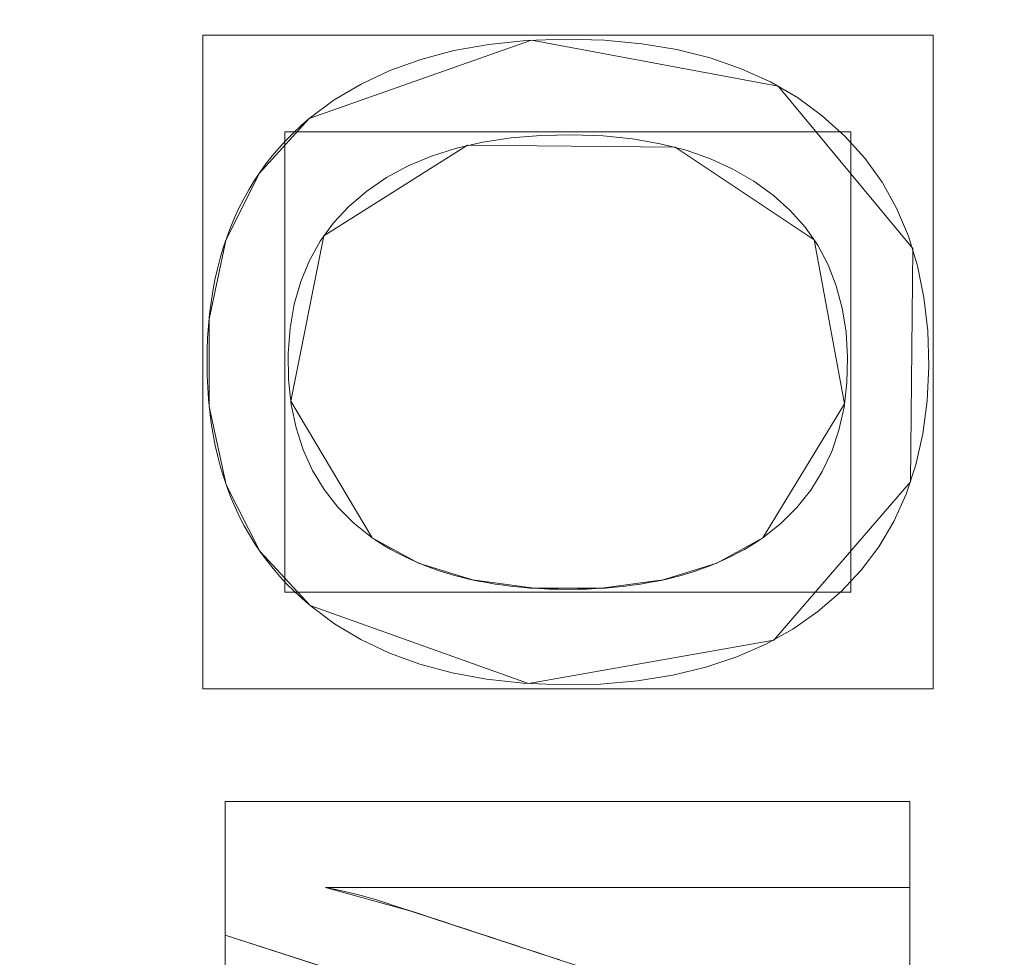
# Model space of a CAD drawing. Units: millimetres. Extents: x 1252 to 1595, y -1086 to -754.
# Drawn here: x 1472 to 1478, y -926 to -920 of the extents above; entities that cross this region are included whole.
import ezdxf

# ---------------------------------------------------------------- set-up
doc = ezdxf.new("R2010")
doc.units = ezdxf.units.MM
doc.layers.add('1', color=7, linetype='CONTINUOUS', true_color=0xffffff)

msp = doc.modelspace()

# ---------------------------------------------------------------- linework, layer by layer
at = {"layer": '1', "color": 252, "linetype": 'Continuous', "lineweight": 13}
for p, q in [((1473.6354, -920.6004, -236.0014), (1473.6354, -920.6004, -236.3014)), ((1474.0042, -923.0498, -236.0014), (1474.0042, -923.0498, -236.3014)), ((1476.2851, -923.0498, -236.3014), (1476.2851, -923.0498, -236.0014)), ((1473.6416, -923.4451, -236.3014), (1473.6416, -923.4451, -236.0014)), ((1473.1441, -924.5902, -236.0014), (1473.1441, -924.5902, -236.3014)), ((1473.1441, -925.3716, -236.3014), (1473.1441, -924.5902, -236.3014)), ((1473.1441, -924.5902, -236.3014), (1477.1441, -924.5902, -236.3014)), ((1473.1441, -924.5902, -236.0014), (1477.1441, -924.5902, -236.0014)), ((1473.1441, -925.3716, -236.0014), (1473.1441, -924.5902, -236.0014)), ((1477.1441, -924.5902, -236.0014), (1477.1441, -924.5902, -236.3014)), ((1477.1441, -924.5902, -236.3014), (1477.1441, -925.0927, -236.3014)), ((1477.1441, -924.5902, -236.0014), (1477.1441, -925.0927, -236.0014)), ((1473.7304, -925.0927, -236.0014), (1473.7304, -925.0927, -236.3014)), ((1477.1441, -925.0927, -236.3014), (1473.7304, -925.0927, -236.3014)), ((1477.1441, -925.0927, -236.0014), (1473.7304, -925.0927, -236.0014)), ((1477.1441, -925.0927, -236.0014), (1477.1441, -925.0927, -236.3014)), ((1473.1441, -925.3716, -236.0014), (1473.1441, -925.3716, -236.3014)), ((1476.2013, -926.3532, -236.3014), (1473.1441, -925.3716, -236.3014)), ((1476.2013, -926.3532, -236.0014), (1473.1441, -925.3716, -236.0014))]:
    msp.add_line(p, q, dxfattribs=at)
for points in [[(1473.6354, -920.6004, -236.3014), (1473.7811, -920.4928, -236.3014), (1473.9385, -920.3995, -236.3014), (1474.1077, -920.3203, -236.3014), (1474.2886, -920.2554, -236.3014), (1474.4814, -920.2046, -236.3014), (1474.6861, -920.1681, -236.3014), (1474.9025, -920.1458, -236.3014), (1475.1308, -920.1377, -236.3014), (1475.3607, -920.1438, -236.3014), (1475.5785, -920.1641, -236.3014), (1475.7844, -920.1985, -236.3014), (1475.9783, -920.2472, -236.3014), (1476.1601, -920.3101, -236.3014), (1476.3299, -920.3873, -236.3014), (1476.4877, -920.4788, -236.3014), (1476.6334, -920.5845, -236.3014), (1476.7657, -920.7033, -236.3014), (1476.8822, -920.8331, -236.3014), (1476.9828, -920.9737, -236.3014), (1477.0677, -921.1253, -236.3014), (1477.1367, -921.2878, -236.3014), (1477.19, -921.4612, -236.3014), (1477.2275, -921.6456, -236.3014), (1477.2493, -921.841, -236.3014), (1477.2554, -922.0471, -236.3014), (1477.2457, -922.2508, -236.3014), (1477.2204, -922.4432, -236.3014), (1477.1795, -922.6245, -236.3014), (1477.123, -922.7946, -236.3014), (1477.051, -922.9538, -236.3014), (1476.9634, -923.102, -236.3014), (1476.8603, -923.2392, -236.3014), (1476.7418, -923.3657, -236.3014), (1476.608, -923.4812, -236.3014), (1476.4617, -923.5834, -236.3014), (1476.3038, -923.6717, -236.3014), (1476.1341, -923.746, -236.3014), (1475.9526, -923.8064, -236.3014), (1475.7595, -923.8529, -236.3014), (1475.5546, -923.8854, -236.3014), (1475.3379, -923.904, -236.3014), (1475.1098, -923.9087, -236.3014), (1474.8852, -923.8995, -236.3014), (1474.6723, -923.8764, -236.3014), (1474.4712, -923.8394, -236.3014), (1474.2818, -923.7884, -236.3014), (1474.1042, -923.7236, -236.3014), (1473.9383, -923.6447, -236.3014), (1473.7841, -923.5519, -236.3014), (1473.6416, -923.4451, -236.3014)], [(1473.6354, -920.6004, -236.0014), (1473.7811, -920.4928, -236.0014), (1473.9385, -920.3995, -236.0014), (1474.1077, -920.3203, -236.0014), (1474.2886, -920.2554, -236.0014), (1474.4814, -920.2046, -236.0014), (1474.6861, -920.1681, -236.0014), (1474.9025, -920.1458, -236.0014), (1475.1308, -920.1377, -236.0014), (1475.3607, -920.1438, -236.0014), (1475.5785, -920.1641, -236.0014), (1475.7844, -920.1985, -236.0014), (1475.9783, -920.2472, -236.0014), (1476.1601, -920.3101, -236.0014), (1476.3299, -920.3873, -236.0014), (1476.4877, -920.4788, -236.0014), (1476.6334, -920.5845, -236.0014), (1476.7657, -920.7033, -236.0014), (1476.8822, -920.8331, -236.0014), (1476.9828, -920.9737, -236.0014), (1477.0677, -921.1253, -236.0014), (1477.1367, -921.2878, -236.0014), (1477.19, -921.4612, -236.0014), (1477.2275, -921.6456, -236.0014), (1477.2493, -921.841, -236.0014), (1477.2554, -922.0471, -236.0014), (1477.2457, -922.2508, -236.0014), (1477.2204, -922.4432, -236.0014), (1477.1795, -922.6245, -236.0014), (1477.123, -922.7946, -236.0014), (1477.051, -922.9538, -236.0014), (1476.9634, -923.102, -236.0014), (1476.8603, -923.2392, -236.0014), (1476.7418, -923.3657, -236.0014), (1476.608, -923.4812, -236.0014), (1476.4617, -923.5834, -236.0014), (1476.3038, -923.6717, -236.0014), (1476.1341, -923.746, -236.0014), (1475.9526, -923.8064, -236.0014), (1475.7595, -923.8529, -236.0014), (1475.5546, -923.8854, -236.0014), (1475.3379, -923.904, -236.0014), (1475.1098, -923.9087, -236.0014), (1474.8852, -923.8995, -236.0014), (1474.6723, -923.8764, -236.0014), (1474.4712, -923.8394, -236.0014), (1474.2818, -923.7884, -236.0014), (1474.1042, -923.7236, -236.0014), (1473.9383, -923.6447, -236.0014), (1473.7841, -923.5519, -236.0014), (1473.6416, -923.4451, -236.0014)], [(1473.6416, -923.4451, -236.3014), (1473.5945, -923.4048, -236.3014), (1473.5493, -923.3632, -236.3014), (1473.506, -923.3201, -236.3014), (1473.4647, -923.2758, -236.3014), (1473.4252, -923.23, -236.3014), (1473.3877, -923.1829, -236.3014), (1473.3521, -923.1344, -236.3014), (1473.3184, -923.0845, -236.3014), (1473.2866, -923.0333, -236.3014), (1473.2567, -922.9807, -236.3014), (1473.2288, -922.9267, -236.3014), (1473.2028, -922.8714, -236.3014), (1473.1786, -922.8147, -236.3014), (1473.1564, -922.7567, -236.3014), (1473.1362, -922.6972, -236.3014), (1473.1178, -922.6364, -236.3014), (1473.1013, -922.5743, -236.3014), (1473.0868, -922.5108, -236.3014), (1473.0742, -922.4459, -236.3014), (1473.0635, -922.3796, -236.3014), (1473.0548, -922.312, -236.3014), (1473.0479, -922.243, -236.3014), (1473.043, -922.1727, -236.3014), (1473.04, -922.101, -236.3014), (1473.0389, -922.0279, -236.3014), (1473.0398, -921.9546, -236.3014), (1473.0425, -921.8827, -236.3014), (1473.0472, -921.8122, -236.3014), (1473.0538, -921.7429, -236.3014), (1473.0623, -921.6751, -236.3014), (1473.0728, -921.6086, -236.3014), (1473.0851, -921.5434, -236.3014), (1473.0994, -921.4796, -236.3014), (1473.1156, -921.4171, -236.3014), (1473.1337, -921.356, -236.3014), (1473.1538, -921.2962, -236.3014), (1473.1757, -921.2378, -236.3014), (1473.1996, -921.1807, -236.3014), (1473.2254, -921.1249, -236.3014), (1473.2531, -921.0705, -236.3014), (1473.2827, -921.0175, -236.3014), (1473.3142, -920.9658, -236.3014), (1473.3477, -920.9154, -236.3014), (1473.3831, -920.8664, -236.3014), (1473.4203, -920.8187, -236.3014), (1473.4595, -920.7723, -236.3014), (1473.5006, -920.7273, -236.3014), (1473.5437, -920.6837, -236.3014), (1473.5886, -920.6414, -236.3014), (1473.6354, -920.6004, -236.3014)], [(1473.6416, -923.4451, -236.0014), (1473.5945, -923.4048, -236.0014), (1473.5493, -923.3632, -236.0014), (1473.506, -923.3201, -236.0014), (1473.4647, -923.2758, -236.0014), (1473.4252, -923.23, -236.0014), (1473.3877, -923.1829, -236.0014), (1473.3521, -923.1344, -236.0014), (1473.3184, -923.0845, -236.0014), (1473.2866, -923.0333, -236.0014), (1473.2567, -922.9807, -236.0014), (1473.2288, -922.9267, -236.0014), (1473.2028, -922.8714, -236.0014), (1473.1786, -922.8147, -236.0014), (1473.1564, -922.7567, -236.0014), (1473.1362, -922.6972, -236.0014), (1473.1178, -922.6364, -236.0014), (1473.1013, -922.5743, -236.0014), (1473.0868, -922.5108, -236.0014), (1473.0742, -922.4459, -236.0014), (1473.0635, -922.3796, -236.0014), (1473.0548, -922.312, -236.0014), (1473.0479, -922.243, -236.0014), (1473.043, -922.1727, -236.0014), (1473.04, -922.101, -236.0014), (1473.0389, -922.0279, -236.0014), (1473.0398, -921.9546, -236.0014), (1473.0425, -921.8827, -236.0014), (1473.0472, -921.8122, -236.0014), (1473.0538, -921.7429, -236.0014), (1473.0623, -921.6751, -236.0014), (1473.0728, -921.6086, -236.0014), (1473.0851, -921.5434, -236.0014), (1473.0994, -921.4796, -236.0014), (1473.1156, -921.4171, -236.0014), (1473.1337, -921.356, -236.0014), (1473.1538, -921.2962, -236.0014), (1473.1757, -921.2378, -236.0014), (1473.1996, -921.1807, -236.0014), (1473.2254, -921.1249, -236.0014), (1473.2531, -921.0705, -236.0014), (1473.2827, -921.0175, -236.0014), (1473.3142, -920.9658, -236.0014), (1473.3477, -920.9154, -236.0014), (1473.3831, -920.8664, -236.0014), (1473.4203, -920.8187, -236.0014), (1473.4595, -920.7723, -236.0014), (1473.5006, -920.7273, -236.0014), (1473.5437, -920.6837, -236.0014), (1473.5886, -920.6414, -236.0014), (1473.6354, -920.6004, -236.0014)], [(1476.2851, -923.0498, -236.3014), (1476.3914, -922.9657, -236.3014), (1476.4849, -922.8732, -236.3014), (1476.5656, -922.7725, -236.3014), (1476.6335, -922.6635, -236.3014), (1476.6887, -922.5462, -236.3014), (1476.731, -922.4206, -236.3014), (1476.7606, -922.2867, -236.3014), (1476.7773, -922.1445, -236.3014), (1476.7813, -921.9943, -236.3014), (1476.7723, -921.847, -236.3014), (1476.7503, -921.7081, -236.3014), (1476.7153, -921.5775, -236.3014), (1476.6674, -921.4553, -236.3014), (1476.6065, -921.3412, -236.3014), (1476.5327, -921.2354, -236.3014), (1476.446, -921.1378, -236.3014), (1476.3464, -921.0483, -236.3014), (1476.2342, -920.9672, -236.3014), (1476.1117, -920.8964, -236.3014), (1475.9795, -920.8362, -236.3014), (1475.8375, -920.7867, -236.3014), (1475.6857, -920.7479, -236.3014), (1475.5243, -920.7197, -236.3014), (1475.3532, -920.7023, -236.3014), (1475.1725, -920.6955, -236.3014), (1474.9892, -920.6993, -236.3014), (1474.8152, -920.7136, -236.3014), (1474.6506, -920.7386, -236.3014), (1474.4955, -920.7742, -236.3014), (1474.35, -920.8206, -236.3014), (1474.2142, -920.878, -236.3014), (1474.0881, -920.9463, -236.3014), (1473.9719, -921.0257, -236.3014), (1473.8682, -921.1142, -236.3014), (1473.7778, -921.2112, -236.3014), (1473.7006, -921.3168, -236.3014), (1473.6367, -921.4309, -236.3014), (1473.5861, -921.5536, -236.3014), (1473.5487, -921.6848, -236.3014), (1473.5245, -921.8246, -236.3014), (1473.5136, -921.9729, -236.3014), (1473.5158, -922.126, -236.3014), (1473.5311, -922.2714, -236.3014), (1473.5595, -922.4083, -236.3014), (1473.6009, -922.5366, -236.3014), (1473.6554, -922.6564, -236.3014), (1473.7229, -922.7676, -236.3014), (1473.8036, -922.8702, -236.3014), (1473.8973, -922.9643, -236.3014), (1474.0042, -923.0498, -236.3014)], [(1476.2851, -923.0498, -236.0014), (1476.3914, -922.9657, -236.0014), (1476.4849, -922.8732, -236.0014), (1476.5656, -922.7725, -236.0014), (1476.6335, -922.6635, -236.0014), (1476.6887, -922.5462, -236.0014), (1476.731, -922.4206, -236.0014), (1476.7606, -922.2867, -236.0014), (1476.7773, -922.1445, -236.0014), (1476.7813, -921.9943, -236.0014), (1476.7723, -921.847, -236.0014), (1476.7503, -921.7081, -236.0014), (1476.7153, -921.5775, -236.0014), (1476.6674, -921.4553, -236.0014), (1476.6065, -921.3412, -236.0014), (1476.5327, -921.2354, -236.0014), (1476.446, -921.1378, -236.0014), (1476.3464, -921.0483, -236.0014), (1476.2342, -920.9672, -236.0014), (1476.1117, -920.8964, -236.0014), (1475.9795, -920.8362, -236.0014), (1475.8375, -920.7867, -236.0014), (1475.6857, -920.7479, -236.0014), (1475.5243, -920.7197, -236.0014), (1475.3532, -920.7023, -236.0014), (1475.1725, -920.6955, -236.0014), (1474.9892, -920.6993, -236.0014), (1474.8152, -920.7136, -236.0014), (1474.6506, -920.7386, -236.0014), (1474.4955, -920.7742, -236.0014), (1474.35, -920.8206, -236.0014), (1474.2142, -920.878, -236.0014), (1474.0881, -920.9463, -236.0014), (1473.9719, -921.0257, -236.0014), (1473.8682, -921.1142, -236.0014), (1473.7778, -921.2112, -236.0014), (1473.7006, -921.3168, -236.0014), (1473.6367, -921.4309, -236.0014), (1473.5861, -921.5536, -236.0014), (1473.5487, -921.6848, -236.0014), (1473.5245, -921.8246, -236.0014), (1473.5136, -921.9729, -236.0014), (1473.5158, -922.126, -236.0014), (1473.5311, -922.2714, -236.0014), (1473.5595, -922.4083, -236.0014), (1473.6009, -922.5366, -236.0014), (1473.6554, -922.6564, -236.0014), (1473.7229, -922.7676, -236.0014), (1473.8036, -922.8702, -236.0014), (1473.8973, -922.9643, -236.0014), (1474.0042, -923.0498, -236.0014)], [(1474.0042, -923.0498, -236.3014), (1474.0394, -923.0734, -236.3014), (1474.0756, -923.096, -236.3014), (1474.1125, -923.1176, -236.3014), (1474.1504, -923.1383, -236.3014), (1474.1891, -923.1581, -236.3014), (1474.2288, -923.1768, -236.3014), (1474.2692, -923.1947, -236.3014), (1474.3106, -923.2115, -236.3014), (1474.3528, -923.2274, -236.3014), (1474.3959, -923.2424, -236.3014), (1474.4399, -923.2564, -236.3014), (1474.4848, -923.2694, -236.3014), (1474.5305, -923.2815, -236.3014), (1474.5771, -923.2926, -236.3014), (1474.6245, -923.3028, -236.3014), (1474.6729, -923.3119, -236.3014), (1474.7221, -923.3202, -236.3014), (1474.7722, -923.3274, -236.3014), (1474.8231, -923.3337, -236.3014), (1474.8749, -923.3391, -236.3014), (1474.9277, -923.3434, -236.3014), (1474.9812, -923.3468, -236.3014), (1475.0357, -923.3492, -236.3014), (1475.091, -923.3507, -236.3014), (1475.1472, -923.3512, -236.3014), (1475.2034, -923.3507, -236.3014), (1475.2587, -923.3492, -236.3014), (1475.3131, -923.3468, -236.3014), (1475.3666, -923.3434, -236.3014), (1475.4193, -923.3391, -236.3014), (1475.471, -923.3337, -236.3014), (1475.5219, -923.3274, -236.3014), (1475.5719, -923.3202, -236.3014), (1475.621, -923.3119, -236.3014), (1475.6692, -923.3028, -236.3014), (1475.7165, -923.2926, -236.3014), (1475.763, -923.2815, -236.3014), (1475.8085, -923.2694, -236.3014), (1475.8531, -923.2564, -236.3014), (1475.8969, -923.2424, -236.3014), (1475.9398, -923.2274, -236.3014), (1475.9817, -923.2115, -236.3014), (1476.0228, -923.1947, -236.3014), (1476.0629, -923.1768, -236.3014), (1476.1022, -923.1581, -236.3014), (1476.1406, -923.1383, -236.3014), (1476.1781, -923.1176, -236.3014), (1476.2146, -923.096, -236.3014), (1476.2503, -923.0734, -236.3014), (1476.2851, -923.0498, -236.3014)], [(1474.0042, -923.0498, -236.0014), (1474.0394, -923.0734, -236.0014), (1474.0756, -923.096, -236.0014), (1474.1125, -923.1176, -236.0014), (1474.1504, -923.1383, -236.0014), (1474.1891, -923.1581, -236.0014), (1474.2288, -923.1768, -236.0014), (1474.2692, -923.1947, -236.0014), (1474.3106, -923.2115, -236.0014), (1474.3528, -923.2274, -236.0014), (1474.3959, -923.2424, -236.0014), (1474.4399, -923.2564, -236.0014), (1474.4848, -923.2694, -236.0014), (1474.5305, -923.2815, -236.0014), (1474.5771, -923.2926, -236.0014), (1474.6245, -923.3028, -236.0014), (1474.6729, -923.3119, -236.0014), (1474.7221, -923.3202, -236.0014), (1474.7722, -923.3274, -236.0014), (1474.8231, -923.3337, -236.0014), (1474.8749, -923.3391, -236.0014), (1474.9277, -923.3434, -236.0014), (1474.9812, -923.3468, -236.0014), (1475.0357, -923.3492, -236.0014), (1475.091, -923.3507, -236.0014), (1475.1472, -923.3512, -236.0014), (1475.2034, -923.3507, -236.0014), (1475.2587, -923.3492, -236.0014), (1475.3131, -923.3468, -236.0014), (1475.3666, -923.3434, -236.0014), (1475.4193, -923.3391, -236.0014), (1475.471, -923.3337, -236.0014), (1475.5219, -923.3274, -236.0014), (1475.5719, -923.3202, -236.0014), (1475.621, -923.3119, -236.0014), (1475.6692, -923.3028, -236.0014), (1475.7165, -923.2926, -236.0014), (1475.763, -923.2815, -236.0014), (1475.8085, -923.2694, -236.0014), (1475.8531, -923.2564, -236.0014), (1475.8969, -923.2424, -236.0014), (1475.9398, -923.2274, -236.0014), (1475.9817, -923.2115, -236.0014), (1476.0228, -923.1947, -236.0014), (1476.0629, -923.1768, -236.0014), (1476.1022, -923.1581, -236.0014), (1476.1406, -923.1383, -236.0014), (1476.1781, -923.1176, -236.0014), (1476.2146, -923.096, -236.0014), (1476.2503, -923.0734, -236.0014), (1476.2851, -923.0498, -236.0014)], [(1473.7304, -925.0927, -236.3014), (1473.8005, -925.1064, -236.3014), (1473.8703, -925.122, -236.3014), (1473.9397, -925.1395, -236.3014), (1474.0088, -925.1588, -236.3014), (1474.0772, -925.1801, -236.3014), (1474.1454, -925.2025, -236.3014), (1474.2136, -925.2248, -236.3014), (1474.2817, -925.2471, -236.3014), (1474.3499, -925.2695, -236.3014), (1474.418, -925.2918, -236.3014), (1474.4862, -925.3142, -236.3014), (1474.5543, -925.3365, -236.3014), (1474.6225, -925.3589, -236.3014), (1474.6906, -925.3812, -236.3014), (1474.7588, -925.4036, -236.3014), (1474.8269, -925.4259, -236.3014), (1474.8951, -925.4483, -236.3014), (1474.9632, -925.4706, -236.3014), (1475.0314, -925.493, -236.3014), (1475.0995, -925.5153, -236.3014)], [(1473.7304, -925.0927, -236.0014), (1473.8005, -925.1064, -236.0014), (1473.8703, -925.122, -236.0014), (1473.9397, -925.1395, -236.0014), (1474.0088, -925.1588, -236.0014), (1474.0772, -925.1801, -236.0014), (1474.1454, -925.2025, -236.0014), (1474.2136, -925.2248, -236.0014), (1474.2817, -925.2471, -236.0014), (1474.3499, -925.2695, -236.0014), (1474.418, -925.2918, -236.0014), (1474.4862, -925.3142, -236.0014), (1474.5543, -925.3365, -236.0014), (1474.6225, -925.3589, -236.0014), (1474.6906, -925.3812, -236.0014), (1474.7588, -925.4036, -236.0014), (1474.8269, -925.4259, -236.0014), (1474.8951, -925.4483, -236.0014), (1474.9632, -925.4706, -236.0014), (1475.0314, -925.493, -236.0014), (1475.0995, -925.5153, -236.0014)]]:
    msp.add_polyline3d(points, dxfattribs=at)
at = {"layer": '1', "color": 252, "linetype": 'Continuous', "lineweight": 13, "extrusion": (0, 0, -1)}
msp.add_circle((-1424.1986, -911.4545, -188.3296), 93.3717, dxfattribs=at)

# ---------------------------------------------------------------- meshes
at = {"layer": '1', "color": 252, "linetype": 'Continuous', "lineweight": 13}
mesh = msp.add_polymesh((8, 8), dxfattribs=at)
for k, corner in enumerate([(1424.1985, -1056.4629, -251.0014), (1310.8264, -1001.8657, -251.0014), (1282.8259, -879.187, -251.0014), (1361.2819, -780.8064, -251.0014), (1487.1155, -780.8065, -251.0014), (1565.5713, -879.1872, -251.0014), (1537.5706, -1001.8658, -251.0014), (1424.1985, -1056.4629, -251.0014), (1424.1952, -1086.2556, -186.1104), (1287.5315, -1020.4386, -186.1104), (1253.7808, -872.5543, -186.1104), (1348.3583, -753.9627, -186.1104), (1500.045, -753.9656, -186.1104), (1594.6178, -872.5609, -186.1104), (1560.8615, -1020.4439, -186.1104), (1424.1952, -1086.2556, -186.1104), (1424.1988, -1084.8082, -106.9814), (1288.6654, -1019.5389, -106.9814), (1255.1912, -872.8799, -106.9814), (1348.9831, -755.2684, -106.9814), (1499.4137, -755.2682, -106.9814), (1593.2058, -872.8795, -106.9814), (1559.7321, -1019.5386, -106.9814), (1424.1988, -1084.8082, -106.9814), (1424.1988, -1081.9716, -27.8845), (1290.8831, -1017.7703, -27.8845), (1257.9567, -873.5111, -27.8845), (1350.2138, -757.824, -27.8845), (1498.183, -757.8239, -27.8845), (1590.4404, -873.5107, -27.8845), (1557.5143, -1017.77, -27.8845), (1424.1988, -1081.9716, -27.8845), (1424.1979, -1078.1882, 51.1711), (1293.8406, -1015.4107, 51.1711), (1261.6454, -874.3521, 51.1711), (1351.8562, -761.2324, 51.1711), (1496.5422, -761.233, 51.1711), (1586.752, -874.3534, 51.1711), (1554.5558, -1015.4118, 51.1711), (1424.1979, -1078.1882, 51.1711), (1424.1932, -1072.4516, 130.1048), (1298.3226, -1011.8303, 130.1048), (1267.2393, -875.624, 130.1048), (1354.3495, -766.3988, 130.1048), (1494.0575, -766.4035, 130.1048), (1581.1603, -875.6346, 130.1048), (1550.0678, -1011.8388, 130.1048), (1424.1932, -1072.4516, 130.1048), (1424.1814, -1059.4575, 208.0324), (1308.4745, -1003.7194, 208.0324), (1279.9102, -878.504, 208.0324), (1359.998, -778.101, 208.0324), (1488.4302, -778.1159, 208.0324), (1568.4946, -878.5375, 208.0324), (1539.9012, -1003.7463, 208.0324), (1424.1814, -1059.4575, 208.0324), (1424.1986, -1004.8262, 188.3296), (1351.1977, -969.6708, 188.3296), (1333.1679, -890.6774, 188.3296), (1383.6861, -827.3295, 188.3296), (1464.711, -827.3295, 188.3296), (1515.2292, -890.6774, 188.3296), (1497.1995, -969.6708, 188.3296), (1424.1986, -1004.8262, 188.3296)]):
    mesh.set_mesh_vertex(divmod(k, 8), corner)
mesh = msp.add_polymesh((2, 2), dxfattribs=at)
for k, corner in enumerate([(1567.7019, -1058.4608, -251.0014), (1567.7019, -764.848, -251.0014), (1278.0264, -1058.4608, -251.0014), (1278.0264, -764.848, -251.0014)]):
    mesh.set_mesh_vertex(divmod(k, 2), corner)
mesh = msp.add_polymesh((8, 8), dxfattribs=at)
for k, corner in enumerate([(1567.1259, -939.3169, -250.9164), (1566.9637, -939.2853, -250.9389), (1566.8011, -939.2536, -250.958), (1566.6382, -939.2219, -250.9736), (1566.475, -939.1901, -250.9858), (1566.3116, -939.1582, -250.9944), (1566.148, -939.1263, -250.9996), (1565.9844, -939.0944, -251.0014), (1498.6112, -1036.6235, -250.9164), (1498.5267, -1036.4816, -250.9389), (1498.4421, -1036.3392, -250.958), (1498.3573, -1036.1965, -250.9736), (1498.2723, -1036.0536, -250.9858), (1498.1872, -1035.9105, -250.9944), (1498.1021, -1035.7672, -250.9996), (1498.0169, -1035.6239, -251.0014), (1380.2627, -1050.2859, -250.9164), (1380.3125, -1050.1284, -250.9389), (1380.3625, -1049.9705, -250.958), (1380.4126, -1049.8122, -250.9736), (1380.4628, -1049.6537, -250.9858), (1380.513, -1049.495, -250.9944), (1380.5633, -1049.3361, -250.9996), (1380.6136, -1049.1772, -251.0014), (1291.3783, -971.1478, -250.9164), (1291.529, -971.0801, -250.9389), (1291.6801, -971.0122, -250.958), (1291.8315, -970.9442, -250.9736), (1291.9831, -970.876, -250.9858), (1292.135, -970.8078, -250.9944), (1292.287, -970.7394, -250.9996), (1292.439, -970.6711, -251.0014), (1291.3497, -851.825, -250.9164), (1291.5004, -851.8926, -250.9389), (1291.6515, -851.9605, -250.958), (1291.8029, -852.0284, -250.9736), (1291.9546, -852.0965, -250.9858), (1292.1065, -852.1647, -250.9944), (1292.2585, -852.2329, -250.9996), (1292.4106, -852.3012, -251.0014), (1380.2646, -772.6225, -250.9164), (1380.3145, -772.78, -250.9389), (1380.3644, -772.9379, -250.958), (1380.4145, -773.0962, -250.9736), (1380.4647, -773.2547, -250.9858), (1380.5149, -773.4134, -250.9944), (1380.5652, -773.5723, -250.9996), (1380.6155, -773.7313, -251.0014), (1498.5513, -786.2499, -250.9164), (1498.4669, -786.3919, -250.9389), (1498.3824, -786.5343, -250.958), (1498.2976, -786.6771, -250.9736), (1498.2127, -786.82, -250.9858), (1498.1277, -786.9632, -250.9944), (1498.0426, -787.1065, -250.9996), (1497.9575, -787.2498, -251.0014), (1567.1259, -883.5921, -250.9164), (1566.9637, -883.6237, -250.9389), (1566.8011, -883.6554, -250.958), (1566.6382, -883.6871, -250.9736), (1566.475, -883.719, -250.9858), (1566.3116, -883.7508, -250.9944), (1566.148, -883.7827, -250.9996), (1565.9844, -883.8146, -251.0014)]):
    mesh.set_mesh_vertex(divmod(k, 8), corner)
mesh = msp.add_polymesh((2, 2), dxfattribs=at)
for k, corner in enumerate([(1319.2245, -1016.4286, -236.0014), (1319.2245, -806.4804, -236.0014), (1529.1727, -1016.4286, -236.0014), (1529.1727, -806.4804, -236.0014)]):
    mesh.set_mesh_vertex(divmod(k, 2), corner)
mesh = msp.add_polymesh((8, 8), dxfattribs=at)
for k, corner in enumerate([(1424.1986, -1004.8262, 188.3296), (1351.1977, -969.6708, 188.3296), (1333.1679, -890.6774, 188.3296), (1383.6861, -827.3295, 188.3296), (1464.711, -827.3295, 188.3296), (1515.2292, -890.6774, 188.3296), (1497.1995, -969.6708, 188.3296), (1424.1986, -1004.8262, 188.3296), (1424.1988, -998.9674, 174.4575), (1355.7784, -966.018, 174.4575), (1338.8798, -891.9812, 174.4575), (1386.228, -832.6082, 174.4575), (1462.1688, -832.6081, 174.4575), (1509.5173, -891.9809, 174.4575), (1492.619, -966.0178, 174.4575), (1424.1988, -998.9674, 174.4575), (1424.199, -995.6037, 159.6921), (1358.4084, -963.921, 159.6921), (1342.1591, -892.73, 159.6921), (1387.6873, -835.6389, 159.6921), (1460.7092, -835.6385, 159.6921), (1506.2379, -892.7291, 159.6921), (1489.9893, -963.9203, 159.6921), (1424.199, -995.6037, 159.6921), (1424.1993, -993.0939, 144.7546), (1360.3708, -962.3564, 144.7546), (1344.6059, -893.2887, 144.7546), (1388.776, -837.9003, 144.7546), (1459.62, -837.8997, 144.7546), (1503.791, -893.2874, 144.7546), (1488.0273, -962.3553, 144.7546), (1424.1993, -993.0939, 144.7546), (1424.1996, -991.0823, 129.7415), (1361.9437, -961.1024, 129.7415), (1346.567, -893.7366, 129.7415), (1389.6485, -839.7127, 129.7415), (1458.7469, -839.7119, 129.7415), (1501.8298, -893.7347, 129.7415), (1486.4547, -961.1009, 129.7415), (1424.1996, -991.0823, 129.7415), (1424.1998, -989.4408, 114.6831), (1363.2272, -960.0791, 114.6831), (1348.1673, -894.1021, 114.6831), (1390.3605, -841.1918, 114.6831), (1458.0345, -841.1907, 114.6831), (1500.2294, -894.0997, 114.6831), (1485.1715, -960.0772, 114.6831), (1424.1998, -989.4408, 114.6831), (1424.2, -988.1689, 99.5893), (1364.2218, -959.2862, 99.5893), (1349.4073, -894.3853, 99.5893), (1390.9122, -842.3379, 99.5893), (1457.4824, -842.3367, 99.5893), (1498.9892, -894.3826, 99.5893), (1484.1771, -959.284, 99.5893), (1424.2, -988.1689, 99.5893), (1424.2, -987.3454, 84.464), (1364.8656, -958.7728, 84.464), (1350.2102, -894.5686, 84.464), (1391.2695, -843.0798, 84.464), (1457.1251, -843.0786, 84.464), (1498.1864, -894.5658, 84.464), (1483.5333, -958.7706, 84.464), (1424.2, -987.3454, 84.464)]):
    mesh.set_mesh_vertex(divmod(k, 8), corner)
mesh = msp.add_polymesh((8, 8), dxfattribs=at)
for k, corner in enumerate([(1348.7279, -919.4289, 84.464), (1349.0726, -919.3925, 82.327), (1349.8667, -919.3086, 80.3147), (1351.0729, -919.1811, 78.5214), (1352.6346, -919.0161, 77.0312), (1354.4786, -918.8213, 75.9139), (1356.5186, -918.6057, 75.2218), (1358.6589, -918.3796, 74.9875), (1370.8869, -857.4427, 84.464), (1371.1304, -857.6894, 82.327), (1371.6913, -858.2577, 80.3147), (1372.5433, -859.1209, 78.5214), (1373.6465, -860.2385, 77.0312), (1374.9491, -861.5583, 75.9139), (1376.3901, -863.0182, 75.2218), (1377.902, -864.5499, 74.9875), (1433.2104, -836.1006, 84.464), (1433.1693, -836.4449, 82.327), (1433.0744, -837.2377, 80.3147), (1432.9304, -838.442, 78.5214), (1432.7439, -840.0013, 77.0312), (1432.5237, -841.8425, 75.9139), (1432.2802, -843.8793, 75.2218), (1432.0246, -846.0163, 74.9875), (1488.712, -871.4865, 84.464), (1488.4173, -871.6691, 82.327), (1487.7385, -872.0896, 80.3147), (1486.7075, -872.7284, 78.5214), (1485.3725, -873.5554, 77.0312), (1483.7962, -874.532, 75.9139), (1482.0524, -875.6123, 75.2218), (1480.2228, -876.7458, 74.9875), (1495.6403, -937.0572, 84.464), (1495.314, -936.9403, 82.327), (1494.5623, -936.6709, 80.3147), (1493.4205, -936.2617, 78.5214), (1491.9422, -935.7319, 77.0312), (1490.1966, -935.1064, 75.9139), (1488.2655, -934.4143, 75.2218), (1486.2395, -933.6882, 74.9875), (1448.7597, -983.261, 84.464), (1448.6475, -982.933, 82.327), (1448.3891, -982.1775, 80.3147), (1447.9965, -981.0299, 78.5214), (1447.4883, -979.544, 77.0312), (1446.8882, -977.7895, 75.9139), (1446.2243, -975.8486, 75.2218), (1445.5277, -973.8122, 74.9875), (1383.3521, -975.4153, 84.464), (1383.5387, -975.1231, 82.327), (1383.9684, -974.4502, 80.3147), (1384.6212, -973.428, 78.5214), (1385.4665, -972.1044, 77.0312), (1386.4645, -970.5416, 75.9139), (1387.5686, -968.8127, 75.2218), (1388.727, -966.9989, 74.9875), (1348.7279, -919.4289, 84.464), (1349.0726, -919.3925, 82.327), (1349.8667, -919.3086, 80.3147), (1351.0729, -919.1811, 78.5214), (1352.6346, -919.0161, 77.0312), (1354.4786, -918.8213, 75.9139), (1356.5186, -918.6057, 75.2218), (1358.6589, -918.3796, 74.9875)]):
    mesh.set_mesh_vertex(divmod(k, 8), corner)
mesh = msp.add_polymesh((2, 2), dxfattribs=at)
for k, corner in enumerate([(1490.894, -978.5637, 74.9875), (1490.894, -844.6805, 74.9875), (1357.5032, -978.5637, 74.9875), (1357.5032, -844.6805, 74.9875)]):
    mesh.set_mesh_vertex(divmod(k, 2), corner)
mesh = msp.add_polymesh((2, 2), dxfattribs=at)
for k, corner in enumerate([(1477.2808, -923.9315, -236.3014), (1477.2808, -920.1151, -236.3014), (1473.0136, -923.9315, -236.3014), (1473.0136, -920.1151, -236.3014)]):
    mesh.set_mesh_vertex(divmod(k, 2), corner)
mesh = msp.add_polymesh((8, 8), dxfattribs=at)
for k, corner in enumerate([(1473.6416, -923.4451, -236.0014), (1473.6416, -923.4451, -236.0442), (1473.6416, -923.4451, -236.0871), (1473.6416, -923.4451, -236.13), (1473.6416, -923.4451, -236.1728), (1473.6416, -923.4451, -236.2157), (1473.6416, -923.4451, -236.2585), (1473.6416, -923.4451, -236.3014), (1474.9165, -923.9017, -236.0014), (1474.9165, -923.9017, -236.0442), (1474.9165, -923.9017, -236.0871), (1474.9165, -923.9017, -236.13), (1474.9165, -923.9017, -236.1728), (1474.9165, -923.9017, -236.2157), (1474.9165, -923.9017, -236.2585), (1474.9165, -923.9017, -236.3014), (1476.3501, -923.6479, -236.0014), (1476.3501, -923.6479, -236.0442), (1476.3501, -923.6479, -236.0871), (1476.3501, -923.6479, -236.13), (1476.3501, -923.6479, -236.1728), (1476.3501, -923.6479, -236.2157), (1476.3501, -923.6479, -236.2585), (1476.3501, -923.6479, -236.3014), (1477.1492, -922.7231, -236.0014), (1477.1492, -922.7231, -236.0442), (1477.1492, -922.7231, -236.0871), (1477.1492, -922.7231, -236.13), (1477.1492, -922.7231, -236.1728), (1477.1492, -922.7231, -236.2157), (1477.1492, -922.7231, -236.2585), (1477.1492, -922.7231, -236.3014), (1477.1615, -921.3608, -236.0014), (1477.1615, -921.3608, -236.0442), (1477.1615, -921.3608, -236.0871), (1477.1615, -921.3608, -236.13), (1477.1615, -921.3608, -236.1728), (1477.1615, -921.3608, -236.2157), (1477.1615, -921.3608, -236.2585), (1477.1615, -921.3608, -236.3014), (1476.3762, -920.412, -236.0014), (1476.3762, -920.412, -236.0442), (1476.3762, -920.412, -236.0871), (1476.3762, -920.412, -236.13), (1476.3762, -920.412, -236.1728), (1476.3762, -920.412, -236.2157), (1476.3762, -920.412, -236.2585), (1476.3762, -920.412, -236.3014), (1474.9344, -920.1438, -236.0014), (1474.9344, -920.1438, -236.0442), (1474.9344, -920.1438, -236.0871), (1474.9344, -920.1438, -236.13), (1474.9344, -920.1438, -236.1728), (1474.9344, -920.1438, -236.2157), (1474.9344, -920.1438, -236.2585), (1474.9344, -920.1438, -236.3014), (1473.6354, -920.6004, -236.0014), (1473.6354, -920.6004, -236.0442), (1473.6354, -920.6004, -236.0871), (1473.6354, -920.6004, -236.13), (1473.6354, -920.6004, -236.1728), (1473.6354, -920.6004, -236.2157), (1473.6354, -920.6004, -236.2585), (1473.6354, -920.6004, -236.3014)]):
    mesh.set_mesh_vertex(divmod(k, 8), corner)
mesh = msp.add_polymesh((8, 8), dxfattribs=at)
for k, corner in enumerate([(1473.6354, -920.6004, -236.0014), (1473.6354, -920.6004, -236.0442), (1473.6354, -920.6004, -236.0871), (1473.6354, -920.6004, -236.13), (1473.6354, -920.6004, -236.1728), (1473.6354, -920.6004, -236.2157), (1473.6354, -920.6004, -236.2585), (1473.6354, -920.6004, -236.3014), (1473.3428, -920.9225, -236.0014), (1473.3428, -920.9225, -236.0442), (1473.3428, -920.9225, -236.0871), (1473.3428, -920.9225, -236.13), (1473.3428, -920.9225, -236.1728), (1473.3428, -920.9225, -236.2157), (1473.3428, -920.9225, -236.2585), (1473.3428, -920.9225, -236.3014), (1473.1479, -921.3131, -236.0014), (1473.1479, -921.3131, -236.0442), (1473.1479, -921.3131, -236.0871), (1473.1479, -921.3131, -236.13), (1473.1479, -921.3131, -236.1728), (1473.1479, -921.3131, -236.2157), (1473.1479, -921.3131, -236.2585), (1473.1479, -921.3131, -236.3014), (1473.0507, -921.7724, -236.0014), (1473.0507, -921.7724, -236.0442), (1473.0507, -921.7724, -236.0871), (1473.0507, -921.7724, -236.13), (1473.0507, -921.7724, -236.1728), (1473.0507, -921.7724, -236.2157), (1473.0507, -921.7724, -236.2585), (1473.0507, -921.7724, -236.3014), (1473.0516, -922.2826, -236.0014), (1473.0516, -922.2826, -236.0442), (1473.0516, -922.2826, -236.0871), (1473.0516, -922.2826, -236.13), (1473.0516, -922.2826, -236.1728), (1473.0516, -922.2826, -236.2157), (1473.0516, -922.2826, -236.2585), (1473.0516, -922.2826, -236.3014), (1473.1504, -922.7398, -236.0014), (1473.1504, -922.7398, -236.0442), (1473.1504, -922.7398, -236.0871), (1473.1504, -922.7398, -236.13), (1473.1504, -922.7398, -236.1728), (1473.1504, -922.7398, -236.2157), (1473.1504, -922.7398, -236.2585), (1473.1504, -922.7398, -236.3014), (1473.3471, -923.1273, -236.0014), (1473.3471, -923.1273, -236.0442), (1473.3471, -923.1273, -236.0871), (1473.3471, -923.1273, -236.13), (1473.3471, -923.1273, -236.1728), (1473.3471, -923.1273, -236.2157), (1473.3471, -923.1273, -236.2585), (1473.3471, -923.1273, -236.3014), (1473.6416, -923.4451, -236.0014), (1473.6416, -923.4451, -236.0442), (1473.6416, -923.4451, -236.0871), (1473.6416, -923.4451, -236.13), (1473.6416, -923.4451, -236.1728), (1473.6416, -923.4451, -236.2157), (1473.6416, -923.4451, -236.2585), (1473.6416, -923.4451, -236.3014)]):
    mesh.set_mesh_vertex(divmod(k, 8), corner)
mesh = msp.add_polymesh((2, 2), dxfattribs=at)
for k, corner in enumerate([(1473.4933, -923.3671, -236.0014), (1473.4933, -920.6795, -236.0014), (1476.8011, -923.3671, -236.0014), (1476.8011, -920.6795, -236.0014)]):
    mesh.set_mesh_vertex(divmod(k, 2), corner)
mesh = msp.add_polymesh((8, 8), dxfattribs=at)
for k, corner in enumerate([(1474.0042, -923.0498, -236.0014), (1474.0042, -923.0498, -236.0442), (1474.0042, -923.0498, -236.0871), (1474.0042, -923.0498, -236.13), (1474.0042, -923.0498, -236.1728), (1474.0042, -923.0498, -236.2157), (1474.0042, -923.0498, -236.2585), (1474.0042, -923.0498, -236.3014), (1473.5281, -922.2512, -236.0014), (1473.5281, -922.2512, -236.0442), (1473.5281, -922.2512, -236.0871), (1473.5281, -922.2512, -236.13), (1473.5281, -922.2512, -236.1728), (1473.5281, -922.2512, -236.2157), (1473.5281, -922.2512, -236.2585), (1473.5281, -922.2512, -236.3014), (1473.7213, -921.2858, -236.0014), (1473.7213, -921.2858, -236.0442), (1473.7213, -921.2858, -236.0871), (1473.7213, -921.2858, -236.13), (1473.7213, -921.2858, -236.1728), (1473.7213, -921.2858, -236.2157), (1473.7213, -921.2858, -236.2585), (1473.7213, -921.2858, -236.3014), (1474.5608, -920.7576, -236.0014), (1474.5608, -920.7576, -236.0442), (1474.5608, -920.7576, -236.0871), (1474.5608, -920.7576, -236.13), (1474.5608, -920.7576, -236.1728), (1474.5608, -920.7576, -236.2157), (1474.5608, -920.7576, -236.2585), (1474.5608, -920.7576, -236.3014), (1475.7736, -920.7688, -236.0014), (1475.7736, -920.7688, -236.0442), (1475.7736, -920.7688, -236.0871), (1475.7736, -920.7688, -236.13), (1475.7736, -920.7688, -236.1728), (1475.7736, -920.7688, -236.2157), (1475.7736, -920.7688, -236.2585), (1475.7736, -920.7688, -236.3014), (1476.5867, -921.3102, -236.0014), (1476.5867, -921.3102, -236.0442), (1476.5867, -921.3102, -236.0871), (1476.5867, -921.3102, -236.13), (1476.5867, -921.3102, -236.1728), (1476.5867, -921.3102, -236.2157), (1476.5867, -921.3102, -236.2585), (1476.5867, -921.3102, -236.3014), (1476.7637, -922.2668, -236.0014), (1476.7637, -922.2668, -236.0442), (1476.7637, -922.2668, -236.0871), (1476.7637, -922.2668, -236.13), (1476.7637, -922.2668, -236.1728), (1476.7637, -922.2668, -236.2157), (1476.7637, -922.2668, -236.2585), (1476.7637, -922.2668, -236.3014), (1476.2851, -923.0498, -236.0014), (1476.2851, -923.0498, -236.0442), (1476.2851, -923.0498, -236.0871), (1476.2851, -923.0498, -236.13), (1476.2851, -923.0498, -236.1728), (1476.2851, -923.0498, -236.2157), (1476.2851, -923.0498, -236.2585), (1476.2851, -923.0498, -236.3014)]):
    mesh.set_mesh_vertex(divmod(k, 8), corner)
mesh = msp.add_polymesh((8, 8), dxfattribs=at)
for k, corner in enumerate([(1476.2851, -923.0498, -236.0014), (1476.2851, -923.0498, -236.0442), (1476.2851, -923.0498, -236.0871), (1476.2851, -923.0498, -236.13), (1476.2851, -923.0498, -236.1728), (1476.2851, -923.0498, -236.2157), (1476.2851, -923.0498, -236.2585), (1476.2851, -923.0498, -236.3014), (1476.017, -923.1971, -236.0014), (1476.017, -923.1971, -236.0442), (1476.017, -923.1971, -236.0871), (1476.017, -923.1971, -236.13), (1476.017, -923.1971, -236.1728), (1476.017, -923.1971, -236.2157), (1476.017, -923.1971, -236.2585), (1476.017, -923.1971, -236.3014), (1475.7031, -923.2956, -236.0014), (1475.7031, -923.2956, -236.0442), (1475.7031, -923.2956, -236.0871), (1475.7031, -923.2956, -236.13), (1475.7031, -923.2956, -236.1728), (1475.7031, -923.2956, -236.2157), (1475.7031, -923.2956, -236.2585), (1475.7031, -923.2956, -236.3014), (1475.3438, -923.345, -236.0014), (1475.3438, -923.345, -236.0442), (1475.3438, -923.345, -236.0871), (1475.3438, -923.345, -236.13), (1475.3438, -923.345, -236.1728), (1475.3438, -923.345, -236.2157), (1475.3438, -923.345, -236.2585), (1475.3438, -923.345, -236.3014), (1474.9505, -923.345, -236.0014), (1474.9505, -923.345, -236.0442), (1474.9505, -923.345, -236.0871), (1474.9505, -923.345, -236.13), (1474.9505, -923.345, -236.1728), (1474.9505, -923.345, -236.2157), (1474.9505, -923.345, -236.2585), (1474.9505, -923.345, -236.3014), (1474.5905, -923.2956, -236.0014), (1474.5905, -923.2956, -236.0442), (1474.5905, -923.2956, -236.0871), (1474.5905, -923.2956, -236.13), (1474.5905, -923.2956, -236.1728), (1474.5905, -923.2956, -236.2157), (1474.5905, -923.2956, -236.2585), (1474.5905, -923.2956, -236.3014), (1474.2751, -923.1971, -236.0014), (1474.2751, -923.1971, -236.0442), (1474.2751, -923.1971, -236.0871), (1474.2751, -923.1971, -236.13), (1474.2751, -923.1971, -236.1728), (1474.2751, -923.1971, -236.2157), (1474.2751, -923.1971, -236.2585), (1474.2751, -923.1971, -236.3014), (1474.0042, -923.0498, -236.0014), (1474.0042, -923.0498, -236.0442), (1474.0042, -923.0498, -236.0871), (1474.0042, -923.0498, -236.13), (1474.0042, -923.0498, -236.1728), (1474.0042, -923.0498, -236.2157), (1474.0042, -923.0498, -236.2585), (1474.0042, -923.0498, -236.3014)]):
    mesh.set_mesh_vertex(divmod(k, 8), corner)
mesh = msp.add_polymesh((2, 2), dxfattribs=at)
for k, corner in enumerate([(1473.1441, -925.3716, -236.0014), (1473.1441, -924.5902, -236.0014), (1473.1441, -925.3716, -236.3014), (1473.1441, -924.5902, -236.3014)]):
    mesh.set_mesh_vertex(divmod(k, 2), corner)
mesh = msp.add_polymesh((2, 2), dxfattribs=at)
for k, corner in enumerate([(1473.1441, -924.5902, -236.0014), (1477.1441, -924.5902, -236.0014), (1473.1441, -924.5902, -236.3014), (1477.1441, -924.5902, -236.3014)]):
    mesh.set_mesh_vertex(divmod(k, 2), corner)
mesh = msp.add_polymesh((2, 2), dxfattribs=at)
for k, corner in enumerate([(1477.1441, -928.3389, -236.3014), (1477.1441, -924.5902, -236.3014), (1473.1441, -928.3389, -236.3014), (1473.1441, -924.5902, -236.3014)]):
    mesh.set_mesh_vertex(divmod(k, 2), corner)
mesh = msp.add_polymesh((2, 2), dxfattribs=at)
for k, corner in enumerate([(1477.1441, -925.0927, -236.3014), (1477.1441, -924.5902, -236.3014), (1477.1441, -925.0927, -236.0014), (1477.1441, -924.5902, -236.0014)]):
    mesh.set_mesh_vertex(divmod(k, 2), corner)
mesh = msp.add_polymesh((8, 8), dxfattribs=at)
for k, corner in enumerate([(1477.1441, -926.1857, -236.0014), (1477.1441, -926.1857, -236.0442), (1477.1441, -926.1857, -236.0871), (1477.1441, -926.1857, -236.13), (1477.1441, -926.1857, -236.1728), (1477.1441, -926.1857, -236.2157), (1477.1441, -926.1857, -236.2585), (1477.1441, -926.1857, -236.3014), (1476.6573, -926.0261, -236.0014), (1476.6573, -926.0261, -236.0442), (1476.6573, -926.0261, -236.0871), (1476.6573, -926.0261, -236.13), (1476.6573, -926.0261, -236.1728), (1476.6573, -926.0261, -236.2157), (1476.6573, -926.0261, -236.2585), (1476.6573, -926.0261, -236.3014), (1476.1705, -925.8665, -236.0014), (1476.1705, -925.8665, -236.0442), (1476.1705, -925.8665, -236.0871), (1476.1705, -925.8665, -236.13), (1476.1705, -925.8665, -236.1728), (1476.1705, -925.8665, -236.2157), (1476.1705, -925.8665, -236.2585), (1476.1705, -925.8665, -236.3014), (1475.6837, -925.7068, -236.0014), (1475.6837, -925.7068, -236.0442), (1475.6837, -925.7068, -236.0871), (1475.6837, -925.7068, -236.13), (1475.6837, -925.7068, -236.1728), (1475.6837, -925.7068, -236.2157), (1475.6837, -925.7068, -236.2585), (1475.6837, -925.7068, -236.3014), (1475.1969, -925.5472, -236.0014), (1475.1969, -925.5472, -236.0442), (1475.1969, -925.5472, -236.0871), (1475.1969, -925.5472, -236.13), (1475.1969, -925.5472, -236.1728), (1475.1969, -925.5472, -236.2157), (1475.1969, -925.5472, -236.2585), (1475.1969, -925.5472, -236.3014), (1474.7101, -925.3876, -236.0014), (1474.7101, -925.3876, -236.0442), (1474.7101, -925.3876, -236.0871), (1474.7101, -925.3876, -236.13), (1474.7101, -925.3876, -236.1728), (1474.7101, -925.3876, -236.2157), (1474.7101, -925.3876, -236.2585), (1474.7101, -925.3876, -236.3014), (1474.2233, -925.228, -236.0014), (1474.2233, -925.228, -236.0442), (1474.2233, -925.228, -236.0871), (1474.2233, -925.228, -236.13), (1474.2233, -925.228, -236.1728), (1474.2233, -925.228, -236.2157), (1474.2233, -925.228, -236.2585), (1474.2233, -925.228, -236.3014), (1473.7304, -925.0927, -236.0014), (1473.7304, -925.0927, -236.0442), (1473.7304, -925.0927, -236.0871), (1473.7304, -925.0927, -236.13), (1473.7304, -925.0927, -236.1728), (1473.7304, -925.0927, -236.2157), (1473.7304, -925.0927, -236.2585), (1473.7304, -925.0927, -236.3014)]):
    mesh.set_mesh_vertex(divmod(k, 8), corner)
mesh = msp.add_polymesh((2, 2), dxfattribs=at)
for k, corner in enumerate([(1477.1441, -925.0927, -236.3014), (1477.1441, -925.0927, -236.0014), (1473.7304, -925.0927, -236.3014), (1473.7304, -925.0927, -236.0014)]):
    mesh.set_mesh_vertex(divmod(k, 2), corner)
mesh = msp.add_polymesh((2, 2), dxfattribs=at)
for k, corner in enumerate([(1476.2013, -926.3532, -236.3014), (1476.2013, -926.3532, -236.0014), (1473.1441, -925.3716, -236.3014), (1473.1441, -925.3716, -236.0014)]):
    mesh.set_mesh_vertex(divmod(k, 2), corner)

doc.saveas('drawing.dxf')
